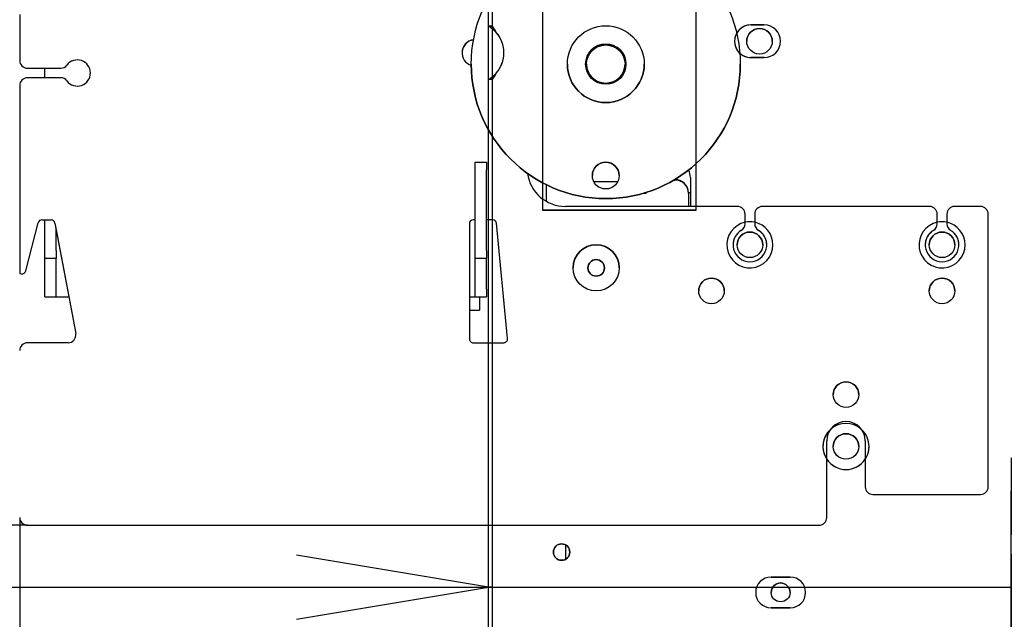
# Model space of a CAD drawing. Units: millimetres. Extents: x 0 to 410, y -8 to 282.
# Drawn here: x 28 to 46, y 264 to 275 of the extents above; entities that cross this region are included whole.
import ezdxf
from ezdxf.enums import TextEntityAlignment as Align
from ezdxf.lldxf.tags import DXFTag

# ---------------------------------------------------------------- set-up
doc = ezdxf.new("R2010")
doc.units = ezdxf.units.MM
for name, color, linetype in [('__192.168.0.241_', 7, 'Continuous'), ('D13_01_02_03_MN', 7, 'Continuous'), ('D13_09_10_H_TVAR', 7, 'Continuous'), ('D13_1300_01_01_0', 7, 'Continuous'), ('D13_1300_09_02_S', 7, 'Continuous'), ('D13_13_01_01_ATY', 7, 'Continuous'), ('D13_52_00_00_HK', 7, 'Continuous'), ('D13_H_01_02_02_B', 7, 'Continuous'), ('D13_H_09_04_BP', 7, 'Continuous'), ('Default', 7, 'Continuous'), ('PPBA2447_02', 7, 'Continuous'), ('PPBA2512_00', 7, 'Continuous')]:
    doc.layers.add(name, color=color, linetype=linetype)
doc.styles.add('SEACAD_Arial', font='arial.ttf')
tags = doc.linetypes.add('CENTER2', pattern=[28.575, 19.05, -3.175, 3.175, -3.175]).pattern_tags.tags
tags[10:11] = [DXFTag(74, 4), DXFTag(75, 0), DXFTag(340, '0'), DXFTag(46, 0.0), DXFTag(50, 0.0), DXFTag(44, 0.0), DXFTag(45, 0.0)]
tags[8:9] = [DXFTag(74, 4), DXFTag(75, 0), DXFTag(340, '0'), DXFTag(46, 0.0), DXFTag(50, 0.0), DXFTag(44, 0.0), DXFTag(45, 0.0)]
tags[6:7] = [DXFTag(74, 4), DXFTag(75, 0), DXFTag(340, '0'), DXFTag(46, 0.0), DXFTag(50, 0.0), DXFTag(44, 0.0), DXFTag(45, 0.0)]
tags[4:5] = [DXFTag(74, 4), DXFTag(75, 0), DXFTag(340, '0'), DXFTag(46, 0.0), DXFTag(50, 0.0), DXFTag(44, 0.0), DXFTag(45, 0.0)]
tags = doc.linetypes.add('HIDDEN2', pattern=[4.7625, 3.175, -1.5875]).pattern_tags.tags
tags[6:7] = [DXFTag(74, 4), DXFTag(75, 0), DXFTag(340, '0'), DXFTag(46, 0.0), DXFTag(50, 0.0), DXFTag(44, 0.0), DXFTag(45, 0.0)]
tags[4:5] = [DXFTag(74, 4), DXFTag(75, 0), DXFTag(340, '0'), DXFTag(46, 0.0), DXFTag(50, 0.0), DXFTag(44, 0.0), DXFTag(45, 0.0)]
doc.dimstyles.new('ISO', dxfattribs={"dimtxt": 3.5, "dimasz": 3.5, "dimexe": 1.75, "dimexo": 0, "dimgap": 0.875, "dimtad": 1, "dimlfac": 14.285714, "dimtxsty": 'SEACAD_Arial', "dimblk1": '_SE_OPEN', "dimblk2": '_SE_OPEN', "dimsah": 1, "dimcen": 1.75, "dimadec": 0, "dimazin": 0, "dimtfac": 0.5, "dimtdec": 3, "dimtmove": 1, "dimatfit": 3, "dimfxl": 1, "dimtolj": 1, "dimarcsym": 0})

# ---------------------------------------------------------------- blocks, each defined once
blk = doc.blocks.new('SEANNOT_GROUP8')
at = {"layer": 'Default', "color": 7, "linetype": 'CENTER2'}
for p, q in [((45.887, 267.006), (45.887, 265.606)), ((45.887, 265.256), (45.887, 251.256)), ((37.137, 258.256), (38.537, 258.256)), ((52.887, 258.256), (38.887, 258.256)), ((54.637, 258.256), (53.237, 258.256)), ((45.887, 249.506), (45.887, 250.906))]:
    blk.add_line(p, q, dxfattribs=at)
blk = doc.blocks.new('SE5')
at = {"layer": '__192.168.0.241_', "color": 7, "linetype": 'Continuous'}
for p, q in [((36.052, 274.184), (36.052, 274.184)), ((37.802, 274.184), (37.802, 274.184)), ((38.152, 274.184), (38.152, 274.184)), ((38.852, 274.184), (38.852, 274.184)), ((39.202, 274.184), (39.202, 274.184)), ((40.952, 274.184), (40.952, 274.184))]:
    blk.add_line(p, q, dxfattribs=at)
for centre, radius in [((38.502, 274.184), 2.45), ((38.502, 274.184), 0.7), ((38.502, 274.184), 0.367), ((38.502, 274.184), 0.35), ((38.502, 272.154), 0.245)]:
    blk.add_circle(centre, radius, dxfattribs=at)
for centre, radius, start, end in [((38.502, 274.184), 0.367, 0, 180), ((38.502, 274.184), 2.45, 180, 0), ((38.502, 274.184), 0.7, 180, 0), ((38.502, 274.184), 0.35, 180, 0), ((38.502, 272.154), 0.245, 0, 180)]:
    blk.add_arc(centre, radius, start, end, dxfattribs=at)
at = {"layer": 'D13_01_02_03_MN', "color": 7, "linetype": 'Continuous'}
blk.add_line((37.767, 265.424), (37.767, 265.157), dxfattribs=at)
at = {"layer": 'D13_09_10_H_TVAR', "color": 7, "linetype": 'Continuous'}
blk.add_line((37.417, 271.987), (37.417, 271.685), dxfattribs=at)
at = {"layer": 'D13_1300_01_01_0', "color": 7, "linetype": 'Continuous'}
blk.add_line((40.042, 272.116), (40.042, 271.591), dxfattribs=at)
for centre in [(41.302, 274.601), (41.127, 270.891), (44.627, 270.891)]:
    blk.add_circle(centre, 0.233, dxfattribs=at)
for centre, radius, end in [((41.302, 274.601), 0.233, 180), ((39.692, 272.116), 0.35, 23.4965), ((39.692, 272.116), 0.35, 23.5046), ((41.127, 270.891), 0.233, 180), ((44.627, 270.891), 0.233, 180)]:
    blk.add_arc(centre, radius, 0, end, dxfattribs=at)
at = {"layer": 'D13_1300_09_02_S', "color": 7, "linetype": 'HIDDEN2'}
for p, q in [((36.437, 274.876), (36.437, 280.551)), ((37.347, 276.345), (37.347, 272.023)), ((40.147, 272.368), (40.147, 275.999)), ((36.367, 274.876), (36.367, 275.386)), ((36.367, 274.876), (36.367, 274.875)), ((36.367, 273.906), (36.367, 274.875)), ((36.437, 274.875), (36.367, 274.875)), ((36.437, 274.876), (36.437, 274.875)), ((36.437, 273.906), (36.437, 274.875)), ((36.485, 274.784), (36.496, 274.784)), ((36.507, 274.761), (36.507, 274.761)), ((41.389, 274.898), (41.144, 274.898)), ((40.847, 274.601), (40.847, 274.601)), ((41.687, 274.601), (41.687, 274.601)), ((36.647, 274.391), (36.647, 274.391)), ((41.144, 274.303), (41.389, 274.303)), ((36.367, 271.346), (36.367, 273.906)), ((36.437, 273.906), (36.367, 273.906)), ((36.437, 244.641), (36.437, 273.906)), ((36.507, 274.02), (36.507, 274.02)), ((37.347, 271.731), (37.347, 271.521)), ((40.147, 271.521), (37.347, 271.521)), ((37.347, 271.521), (37.347, 271.521)), ((37.347, 271.521), (40.147, 271.521)), ((40.147, 271.521), (40.147, 271.591)), ((40.147, 271.521), (40.147, 271.521)), ((40.707, 270.891), (40.707, 270.891)), ((41.547, 270.891), (41.547, 270.891)), ((44.207, 270.891), (44.207, 270.891)), ((45.047, 270.891), (45.047, 270.891)), ((38.176, 270.471), (38.176, 270.471)), ((38.477, 270.471), (38.477, 270.471)), ((36.367, 265.781), (36.367, 269.106)), ((42.457, 267.216), (42.457, 267.216)), ((43.297, 267.216), (43.297, 267.216)), ((37.546, 265.291), (37.546, 265.291)), ((37.847, 265.291), (37.847, 265.291)), ((36.367, 264.657), (36.437, 264.657)), ((41.232, 264.556), (41.232, 264.556)), ((42.142, 264.556), (42.142, 264.556)), ((41.512, 264.276), (41.862, 264.276))]:
    blk.add_line(p, q, dxfattribs=at)
at = {"layer": 'D13_1300_09_02_S', "color": 7, "linetype": 'Continuous'}
for p, q in [((41.144, 274.898), (41.389, 274.898)), ((41.389, 274.303), (41.144, 274.303)), ((40.147, 271.591), (40.147, 272.368)), ((37.347, 272.023), (37.347, 271.731)), ((36.367, 269.106), (36.367, 271.346)), ((36.367, 244.641), (36.367, 265.781)), ((41.862, 264.836), (41.512, 264.836)), ((41.512, 264.836), (41.862, 264.836)), ((41.862, 264.276), (41.512, 264.276))]:
    blk.add_line(p, q, dxfattribs=at)
for centre in [(38.327, 270.471), (37.697, 265.291)]:
    blk.add_circle(centre, 0.15, dxfattribs=at)
at = {"layer": 'D13_1300_09_02_S', "color": 7, "linetype": 'HIDDEN2'}
for centre, radius, start, end in [((36.087, 274.391), 0.559, 41.405, 60.0196), ((36.304, 273.654), 1.221, 83.4017, 86.8966), ((36.089, 274.584), 0.454, 22.9181, 39.9373), ((36.087, 274.391), 0.56, 0, 41.4096), ((36.087, 274.391), 0.56, 318.5904, 41.4096), ((41.144, 274.601), 0.297, 90, 270), ((41.389, 274.601), 0.297, 0, 90), ((41.144, 274.601), 0.297, 150.2825, 227.6453), ((41.389, 274.601), 0.297, 270, 360), ((36.087, 274.391), 0.56, 318.5904, 360), ((36.086, 274.391), 0.561, 300.0185, 318.5868), ((36.088, 274.197), 0.454, 320.083, 337.0751), ((41.127, 270.891), 0.42, 102.0247, 0), ((41.127, 270.891), 0.42, 102.0247, 0), ((41.127, 270.891), 0.42, 0, 77.9753), ((41.127, 270.891), 0.42, 0, 77.9753), ((44.627, 270.891), 0.42, 102.0247, 0), ((44.627, 270.891), 0.42, 102.0247, 0), ((44.627, 270.891), 0.42, 0, 77.9753), ((44.627, 270.891), 0.42, 0, 77.9753), ((38.327, 270.471), 0.15, 180, 0), ((42.877, 267.216), 0.42, 132.6049, 0), ((42.877, 267.216), 0.42, 132.5988, 213.5573), ((42.877, 267.216), 0.42, 0, 47.3951), ((42.877, 267.216), 0.42, 0, 47.4012), ((42.877, 267.216), 0.42, 326.4427, 0), ((37.697, 265.291), 0.15, 180, 0), ((41.512, 264.556), 0.28, 180, 270), ((41.862, 264.556), 0.28, 270, 360)]:
    blk.add_arc(centre, radius, start, end, dxfattribs=at)
at = {"layer": 'D13_1300_09_02_S', "color": 7, "linetype": 'Continuous'}
for centre, radius, start, end in [((41.144, 274.601), 0.297, 90, 150.2825), ((41.389, 274.601), 0.297, 270, 90), ((41.144, 274.601), 0.297, 227.6453, 270), ((41.127, 270.891), 0.42, 77.9753, 102.0247), ((41.127, 270.891), 0.42, 77.9753, 102.0247), ((44.627, 270.891), 0.42, 77.9753, 102.0247), ((44.627, 270.891), 0.42, 77.9753, 102.0247), ((38.327, 270.471), 0.15, 0, 180), ((42.877, 267.216), 0.42, 47.3951, 132.6049), ((42.877, 267.216), 0.42, 47.4012, 132.5988), ((42.877, 267.216), 0.42, 213.5573, 326.4427), ((37.697, 265.291), 0.15, 0, 180), ((41.512, 264.556), 0.28, 90, 180), ((41.512, 264.556), 0.28, 90, 270), ((41.862, 264.556), 0.28, 0, 90), ((41.862, 264.556), 0.28, 270, 90)]:
    blk.add_arc(centre, radius, start, end, dxfattribs=at)
at = {"layer": 'D13_13_01_01_ATY', "color": 7, "linetype": 'Continuous'}
for p, q in [((38.28, 272.048), (38.723, 272.048)), ((38.281, 272.048), (38.723, 272.048)), ((38.281, 272.048), (38.723, 272.048)), ((39.237, 271.847), (39.237, 271.838)), ((39.237, 271.832), (39.237, 271.838))]:
    blk.add_line(p, q, dxfattribs=at)
for centre, major_axis, start_param, end_param in [((39.027, 271.832), (-0.21, 0), 2.454342, 3.141593), ((39.027, 271.838), (0.21, 0), 0, 0.514448)]:
    blk.add_ellipse(centre, major_axis=major_axis, ratio=0.000218, start_param=start_param, end_param=end_param, dxfattribs=at)
at = {"layer": 'D13_52_00_00_HK', "color": 7, "linetype": 'Continuous'}
for p, q in [((27.827, 275.091), (27.827, 274.251)), ((27.827, 274.251), (27.827, 274.251)), ((27.967, 274.111), (28.575, 274.111)), ((27.967, 274.111), (28.575, 274.111)), ((28.575, 273.936), (27.967, 273.936)), ((27.827, 273.796), (27.827, 270.367)), ((40.899, 271.591), (37.767, 271.591)), ((44.399, 271.591), (41.354, 271.591)), ((45.327, 271.591), (44.854, 271.591)), ((28.233, 271.347), (28.307, 271.346)), ((28.233, 271.347), (28.401, 271.345)), ((36.122, 271.346), (36.087, 271.346)), ((36.122, 271.346), (36.087, 271.346)), ((36.443, 271.346), (36.332, 271.346)), ((36.443, 271.346), (36.332, 271.346)), ((41.039, 271.276), (41.039, 271.451)), ((41.214, 271.451), (41.214, 271.276)), ((44.539, 271.276), (44.539, 271.451)), ((44.714, 271.451), (44.714, 271.276)), ((45.467, 266.481), (45.467, 271.451)), ((27.937, 270.415), (28.164, 271.294)), ((27.937, 270.415), (28.164, 271.294)), ((28.469, 271.288), (28.847, 269.272)), ((28.492, 271.165), (28.847, 269.272)), ((36.017, 271.276), (36.017, 271.276)), ((36.017, 271.276), (36.02, 269.176)), ((36.713, 269.183), (36.513, 271.283)), ((36.713, 269.183), (36.513, 271.283)), ((41.039, 271.275), (41.039, 271.276)), ((41.214, 271.275), (41.214, 271.276)), ((44.539, 271.275), (44.539, 271.276)), ((44.714, 271.275), (44.714, 271.276)), ((27.827, 270.367), (27.861, 270.363)), ((27.827, 270.367), (27.861, 270.363)), ((27.827, 270.367), (27.827, 270.367)), ((28.709, 269.106), (27.967, 269.106)), ((36.09, 269.106), (36.643, 269.107)), ((42.527, 265.921), (42.527, 267.321)), ((43.227, 267.321), (43.227, 266.481)), ((43.227, 266.481), (43.227, 266.481)), ((43.367, 266.341), (45.327, 266.341)), ((43.367, 266.341), (45.327, 266.341)), ((45.467, 266.481), (45.467, 266.481)), ((27.827, 265.921), (27.827, 265.921)), ((42.527, 265.921), (42.527, 265.921)), ((27.967, 265.781), (42.387, 265.781)), ((27.967, 265.781), (42.387, 265.781))]:
    blk.add_line(p, q, dxfattribs=at)
for centre, radius in [((38.327, 270.471), 0.42), ((40.427, 270.051), 0.233), ((44.627, 270.051), 0.233), ((42.877, 268.161), 0.233)]:
    blk.add_circle(centre, radius, dxfattribs=at)
for centre, radius, start, end in [((36.122, 274.391), 0.238, 97.1495, 180), ((36.122, 274.391), 0.238, 97.1425, 252.9169), ((27.967, 274.251), 0.14, 180, 270), ((27.967, 274.251), 0.14, 180, 270), ((28.877, 274.023), 0.238, 0, 142.9974), ((28.877, 274.023), 0.238, 217.0026, 142.9974), ((28.575, 274.251), 0.14, 270, 322.9974), ((28.575, 274.251), 0.14, 270, 322.9974), ((27.967, 273.796), 0.14, 90, 180), ((28.575, 273.796), 0.14, 37.0026, 90), ((37.767, 272.291), 0.7, 188.0267, 270), ((40.899, 271.451), 0.14, 0, 90), ((41.354, 271.451), 0.14, 90, 180), ((44.399, 271.451), 0.14, 0, 90), ((44.854, 271.451), 0.14, 90, 180), ((45.327, 271.451), 0.14, 0, 90), ((28.232, 271.277), 0.07, 89.2718, 165.4925), ((28.232, 271.277), 0.07, 89.2718, 165.4925), ((28.4, 271.275), 0.07, 10.6247, 89.2718), ((36.087, 271.276), 0.07, 90.0858, 180.0858), ((36.087, 271.276), 0.07, 90.0858, 180.0858), ((36.443, 271.276), 0.07, 5.4417, 90.0858), ((36.443, 271.276), 0.07, 5.4417, 90.0858), ((40.899, 271.276), 0.14, 300.6012, 0), ((40.899, 271.275), 0.14, 300.6012, 0), ((41.354, 271.276), 0.14, 180, 239.3988), ((41.354, 271.275), 0.14, 180, 239.3988), ((44.399, 271.276), 0.14, 300.6012, 0), ((44.399, 271.275), 0.14, 300.6012, 0), ((44.854, 271.276), 0.14, 180, 239.3988), ((44.854, 271.275), 0.14, 180, 239.3988), ((41.127, 270.891), 0.307, 120.6012, 180), ((41.127, 270.891), 0.307, 120.6012, 59.3988), ((41.127, 270.891), 0.307, 0, 59.3988), ((44.627, 270.891), 0.307, 120.6012, 180), ((44.627, 270.891), 0.307, 120.6012, 59.3988), ((44.627, 270.891), 0.307, 0, 59.3988), ((38.327, 270.471), 0.42, 0, 180), ((27.869, 270.433), 0.07, 264.0515, 345.4925), ((27.869, 270.433), 0.07, 264.0515, 345.4925), ((40.427, 270.051), 0.233, 0, 180), ((44.627, 270.051), 0.233, 0, 180), ((28.709, 269.246), 0.14, 270, 10.6247), ((28.709, 269.246), 0.14, 0, 10.6247), ((27.967, 268.966), 0.14, 90, 180), ((36.09, 269.176), 0.07, 180.0858, 270.0858), ((36.643, 269.177), 0.07, 270.0858, 5.4417), ((36.643, 269.177), 0.07, 0, 5.4417), ((42.877, 268.161), 0.233, 0, 180), ((42.877, 267.321), 0.35, 0, 180), ((42.877, 267.321), 0.35, 0, 180), ((43.367, 266.481), 0.14, 180, 270), ((43.367, 266.481), 0.14, 180, 270), ((45.327, 266.481), 0.14, 270, 0), ((45.327, 266.481), 0.14, 270, 0), ((27.967, 265.921), 0.14, 180, 270), ((27.967, 265.921), 0.14, 180, 270), ((42.387, 265.921), 0.14, 270, 0), ((42.387, 265.921), 0.14, 270, 0)]:
    blk.add_arc(centre, radius, start, end, dxfattribs=at)
at = {"layer": 'D13_H_01_02_02_B', "color": 7, "linetype": 'Continuous'}
for p, q in [((39.743, 272.072), (39.762, 272.072)), ((39.758, 272.081), (39.762, 272.081)), ((40.007, 271.836), (40.007, 271.591)), ((40.042, 271.836), (40.007, 271.836))]:
    blk.add_line(p, q, dxfattribs=at)
for centre, radius in [((42.877, 267.216), 0.233), ((41.687, 264.556), 0.172)]:
    blk.add_circle(centre, radius, dxfattribs=at)
for centre, radius, end in [((39.762, 271.836), 0.245, 90), ((39.762, 271.827), 0.245, 90), ((42.877, 267.216), 0.233, 180), ((41.687, 264.556), 0.172, 180)]:
    blk.add_arc(centre, radius, 0, end, dxfattribs=at)
at = {"layer": 'D13_H_09_04_BP', "color": 7, "linetype": 'Continuous'}
blk.add_arc((37.697, 265.291), 0.15, 0, 180, dxfattribs=at)
at = {"layer": 'PPBA2447_02', "color": 7, "linetype": 'Continuous'}
for p, q in [((28.282, 273.936), (28.282, 274.111)), ((36.122, 272.256), (36.122, 272.396)), ((36.122, 272.396), (36.332, 272.396)), ((36.122, 270.786), (36.122, 272.256)), ((36.332, 272.396), (36.332, 272.256)), ((36.332, 270.786), (36.332, 272.256)), ((28.282, 271.206), (28.282, 271.346)), ((28.282, 271.346), (28.282, 271.346)), ((28.282, 270.786), (28.282, 271.206)), ((28.492, 270.786), (28.492, 271.206)), ((28.282, 270.646), (28.282, 270.786)), ((28.282, 270.086), (28.282, 270.646)), ((28.282, 270.646), (28.282, 270.646)), ((28.282, 270.646), (28.492, 270.646)), ((28.492, 270.786), (28.492, 270.646)), ((28.492, 270.646), (28.492, 270.646)), ((28.492, 270.086), (28.492, 270.646)), ((36.122, 270.646), (36.122, 270.786)), ((36.122, 270.086), (36.122, 270.646)), ((36.122, 270.646), (36.122, 270.646)), ((36.122, 270.646), (36.332, 270.646)), ((36.332, 270.786), (36.332, 270.646)), ((36.332, 270.646), (36.332, 270.646)), ((36.332, 270.086), (36.332, 270.646)), ((28.282, 269.946), (28.282, 270.086)), ((28.492, 269.946), (28.492, 270.086)), ((36.122, 269.946), (36.122, 270.086)), ((36.332, 270.086), (36.332, 269.946)), ((28.282, 269.944), (28.282, 269.946)), ((28.492, 269.944), (28.492, 269.946)), ((28.702, 269.944), (28.721, 269.944)), ((28.702, 269.944), (28.721, 269.944)), ((36.122, 269.944), (36.122, 269.946)), ((36.332, 269.944), (36.332, 269.946))]:
    blk.add_line(p, q, dxfattribs=at)
for centre, major_axis, start_param, end_param in [((28.702, 269.944), (-0.42, 0), 0, 1.570796), ((28.702, 269.944), (-0.21, 0), 0, 1.570796), ((35.912, 269.944), (-0.42, 0), 1.828385, 3.141593), ((35.912, 269.944), (-0.21, 0), 2.105399, 3.141593)]:
    blk.add_ellipse(centre, major_axis=major_axis, ratio=0.000218, start_param=start_param, end_param=end_param, dxfattribs=at)
at = {"layer": 'PPBA2512_00', "color": 7, "linetype": 'Continuous'}
for p in [(36.202, 269.944), (36.019, 269.698)]:
    blk.add_line(p, (36.202, 269.698), dxfattribs=at)
blk = doc.blocks.new('DMBLK8')
at = {"layer": 'Default', "color": 7, "linetype": 'Continuous'}
for p, q in [((45.887, 258.256), (45.887, 266.401)), ((1.534, 264.651), (52.887, 264.651))]:
    blk.add_line(p, q, dxfattribs=at)
for points in [[(32.867, 264.068), (36.367, 264.651), (32.867, 265.235)], [(49.387, 264.068), (45.887, 264.651), (49.387, 265.235)]]:
    blk.add_lwpolyline(points, dxfattribs=at)
at = {"layer": 'Default', "color": 7, "linetype": 'Continuous', "style": 'SEACAD_Arial'}
blk.add_text('136', height=3.5, dxfattribs=at).set_placement((2.759, 269.026), align=Align.TOP_LEFT)
blk = doc.blocks.new('_SE_OPEN')
at = {"color": 0}
for p, q in [((-1, 0.1665), (0, 0)), ((0, 0), (-1, -0.1665)), ((0, 0), (-1, 0))]:
    blk.add_line(p, q, dxfattribs=at)
blk = doc.blocks.new('DMBLK48')
at = {"layer": 'Default', "color": 7, "linetype": 'Continuous'}
for p, q in [((37.417, 280.761), (19.743, 280.761)), ((21.493, 280.761), (21.493, 265.781)), ((27.967, 265.781), (19.743, 265.781))]:
    blk.add_line(p, q, dxfattribs=at)
for points in [[(22.076, 277.261), (21.493, 280.761), (20.91, 277.261)], [(22.076, 269.281), (21.493, 265.781), (20.91, 269.281)]]:
    blk.add_lwpolyline(points, dxfattribs=at)
at = {"layer": 'Default', "color": 7, "linetype": 'Continuous', "style": 'SEACAD_Arial'}
blk.add_text('214', height=3.5, rotation=90, dxfattribs=at).set_placement((17.118, 269.162), align=Align.TOP_LEFT)
blk = doc.blocks.new('DMBLK49')
at = {"layer": 'Default', "color": 7, "linetype": 'Continuous'}
for p, q in [((27.827, 265.921), (27.827, 257.359)), ((20.827, 259.109), (43.367, 259.109))]:
    blk.add_line(p, q, dxfattribs=at)
for points in [[(24.327, 259.692), (27.827, 259.109), (24.327, 258.525)], [(39.867, 259.692), (36.367, 259.109), (39.867, 258.525)]]:
    blk.add_lwpolyline(points, dxfattribs=at)
at = {"layer": 'Default', "color": 7, "linetype": 'Continuous', "style": 'SEACAD_Arial'}
blk.add_text('122', height=3.5, dxfattribs=at).set_placement((27.988, 263.484), align=Align.TOP_LEFT)

msp = doc.modelspace()

# ---------------------------------------------------------------- block references
at = {"layer": 'Default'}
for name in ['SE5', 'SEANNOT_GROUP8']:
    msp.add_blockref(name, (0, 0), dxfattribs=at)

# ---------------------------------------------------------------- dimensions: what is measured, and where the dimension line sits
at = {"layer": 'Default', "color": 7, "linetype": 'Continuous'}
dim = msp.add_linear_dim(base=(21.49306, 265.78085), p1=(37.41667, 280.76065), p2=(27.96667, 265.78085), angle=90, text='\\A1;<>', dimstyle='ISO', override={"dimtmove": 0, "dimtolj": 0}, dxfattribs=at)
dim.commit()
dim.dimension.update_dxf_attribs({"geometry": 'DMBLK48', "text_midpoint": (21.49306, 273.27075), "dimtype": 160})
for base, p1, p2, picture, middle in [((36.36667, 259.10881), (27.82667, 268.96585), (36.36667, 273.90569), 'DMBLK49', (32.09667, 259.10881)), ((45.88667, 264.65135), (36.36667, 244.64067), (45.88667, 258.25568), 'DMBLK8', (12.20122, 264.65135))]:
    dim = msp.add_linear_dim(base=base, p1=p1, p2=p2, text='\\A1;<>', dimstyle='ISO', override={"dimtmove": 0, "dimtolj": 0}, dxfattribs=at)
    dim.commit()
    dim.dimension.update_dxf_attribs({"geometry": picture, "text_midpoint": middle, "dimtype": 160})

doc.saveas('drawing.dxf')
